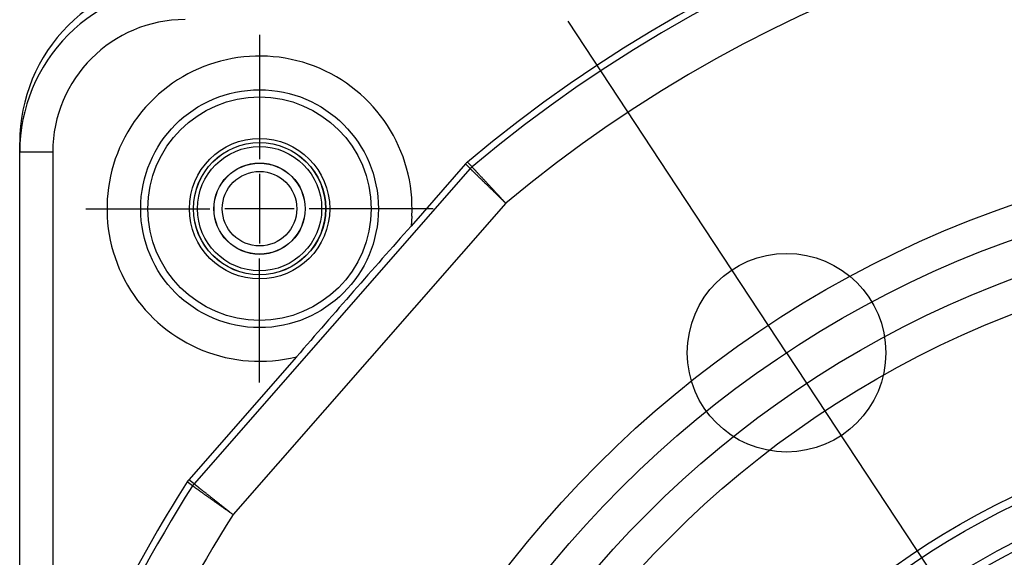
# Model space of a CAD drawing. Extents: x -325 to 843, y -350 to 461.
# Drawn here: x -82 to -22, y 41 to 73 of the extents above; entities that cross this region are included whole.
import ezdxf

# ---------------------------------------------------------------- set-up
doc = ezdxf.new("R2010")
doc.units = 0
doc.header["$LTSCALE"] = 20
doc.header["$PDMODE"] = 3
doc.header["$PDSIZE"] = -2
doc.linetypes.add('DASHDOT', pattern=[5.5, 4, -0.6, 0.3, -0.6])
doc.layers.get('DEFPOINTS').update_dxf_attribs({"linetype": 'CONTINUOUS'})
for name, color, linetype in [('DETAIL', 5, 'CONTINUOUS'), ('FIX', 11, 'CONTINUOUS'), ('NOTE', 4, 'CONTINUOUS'), ('OUTLINE', 3, 'CONTINUOUS'), ('SIZE', 30, 'CONTINUOUS')]:
    doc.layers.add(name, color=color, linetype=linetype)

msp = doc.modelspace()

# ---------------------------------------------------------------- linework, layer by layer
at = {"layer": 'DEFPOINTS', "color": 30, "linetype": 'CONTINUOUS'}
for p in [(-67, 71.221), (-81.5, 65.998), (-81.5, 65.998), (-76.221, 62), (-35.138, 53.3)]:
    msp.add_point(p, dxfattribs=at)
at = {"layer": 'DETAIL', "color": 5, "linetype": 'CONTINUOUS'}
for p, q in [((-81.5, -65.998), (-81.5, 65.998)), ((-79.5, 65.422), (-81.5, 65.422)), ((-79.5, 65.422), (-79.5, 29.053)), ((-54.264, 64.42), (-70.961, 45.377)), ((-54.546, 64.708), (-57.838, 60.953)), ((-54.264, 64.42), (-54.546, 64.708)), ((-54.155, 64.527), (-54.437, 64.814)), ((-54.261, 64.417), (-54.264, 64.42)), ((-54.258, 64.414), (-54.261, 64.417)), ((-54.256, 64.412), (-54.258, 64.414)), ((-54.258, 64.414), (-54.258, 64.414)), ((-54.253, 64.409), (-54.256, 64.412)), ((-54.25, 64.406), (-54.253, 64.409)), ((-54.253, 64.409), (-54.253, 64.409)), ((-54.247, 64.403), (-54.25, 64.406)), ((-54.244, 64.4), (-54.247, 64.403)), ((-54.247, 64.403), (-54.247, 64.403)), ((-54.241, 64.398), (-54.244, 64.4)), ((-54.239, 64.396), (-54.241, 64.398)), ((-54.241, 64.398), (-54.241, 64.398)), ((-54.236, 64.392), (-54.239, 64.396)), ((-54.228, 64.385), (-54.236, 64.392)), ((-54.236, 64.392), (-54.236, 64.392)), ((-54.22, 64.377), (-54.228, 64.385)), ((-54.211, 64.369), (-54.22, 64.377)), ((-54.22, 64.377), (-54.22, 64.377)), ((-54.204, 64.361), (-54.211, 64.369)), ((-54.196, 64.353), (-54.204, 64.361)), ((-54.204, 64.361), (-54.204, 64.361)), ((-54.188, 64.346), (-54.196, 64.353)), ((-54.179, 64.338), (-54.188, 64.346)), ((-54.188, 64.346), (-54.188, 64.346)), ((-54.172, 64.33), (-54.179, 64.338)), ((-54.164, 64.323), (-54.172, 64.33)), ((-54.172, 64.33), (-54.172, 64.33)), ((-54.156, 64.315), (-54.164, 64.323)), ((-54.143, 64.303), (-54.156, 64.315)), ((-54.156, 64.315), (-54.156, 64.315)), ((-54.152, 64.524), (-54.155, 64.527)), ((-54.15, 64.521), (-54.152, 64.524)), ((-54.147, 64.518), (-54.15, 64.521)), ((-54.15, 64.521), (-54.15, 64.521)), ((-54.144, 64.515), (-54.147, 64.518)), ((-54.142, 64.512), (-54.144, 64.515)), ((-54.144, 64.515), (-54.144, 64.515)), ((-54.13, 64.289), (-54.143, 64.303)), ((-54.139, 64.509), (-54.142, 64.512)), ((-54.136, 64.506), (-54.139, 64.509)), ((-54.139, 64.509), (-54.139, 64.509)), ((-54.133, 64.503), (-54.136, 64.506)), ((-54.131, 64.501), (-54.133, 64.503)), ((-54.133, 64.503), (-54.133, 64.503)), ((-54.128, 64.497), (-54.131, 64.501)), ((-54.116, 64.276), (-54.13, 64.289)), ((-54.13, 64.289), (-54.13, 64.289)), ((-54.121, 64.49), (-54.128, 64.497)), ((-54.128, 64.497), (-54.128, 64.497)), ((-54.113, 64.481), (-54.121, 64.49)), ((-54.105, 64.473), (-54.113, 64.481)), ((-54.113, 64.481), (-54.113, 64.481)), ((-54.098, 64.465), (-54.105, 64.473)), ((-54.09, 64.457), (-54.098, 64.465)), ((-54.098, 64.465), (-54.098, 64.465)), ((-54.082, 64.449), (-54.09, 64.457)), ((-54.075, 64.44), (-54.082, 64.449)), ((-54.082, 64.449), (-54.082, 64.449)), ((-54.067, 64.432), (-54.075, 64.44)), ((-54.06, 64.425), (-54.067, 64.432)), ((-54.067, 64.432), (-54.067, 64.432)), ((-54.052, 64.416), (-54.06, 64.425)), ((-54.04, 64.403), (-54.052, 64.416)), ((-54.052, 64.416), (-54.052, 64.416)), ((-54.027, 64.389), (-54.04, 64.403)), ((-54.015, 64.376), (-54.027, 64.389)), ((-54.027, 64.389), (-54.027, 64.389)), ((-54.002, 64.363), (-54.015, 64.376)), ((-53.99, 64.349), (-54.002, 64.363)), ((-54.002, 64.363), (-54.002, 64.363)), ((-53.978, 64.336), (-53.99, 64.349)), ((-53.965, 64.323), (-53.978, 64.336)), ((-53.978, 64.336), (-53.978, 64.336)), ((-53.953, 64.309), (-53.965, 64.323)), ((-53.941, 64.297), (-53.953, 64.309)), ((-53.953, 64.309), (-53.953, 64.309)), ((-53.928, 64.283), (-53.941, 64.297)), ((-54.103, 64.264), (-54.116, 64.276)), ((-54.091, 64.251), (-54.103, 64.264)), ((-54.103, 64.264), (-54.103, 64.264)), ((-54.077, 64.239), (-54.091, 64.251)), ((-54.064, 64.226), (-54.077, 64.239)), ((-54.077, 64.239), (-54.077, 64.239)), ((-54.051, 64.213), (-54.064, 64.226)), ((-54.039, 64.201), (-54.051, 64.213)), ((-54.051, 64.213), (-54.051, 64.213)), ((-54.025, 64.188), (-54.039, 64.201)), ((-54.008, 64.171), (-54.025, 64.188)), ((-54.025, 64.188), (-54.025, 64.188)), ((-53.99, 64.153), (-54.008, 64.171)), ((-53.972, 64.136), (-53.99, 64.153)), ((-53.99, 64.153), (-53.99, 64.153)), ((-53.954, 64.119), (-53.972, 64.136)), ((-53.936, 64.102), (-53.954, 64.119)), ((-53.954, 64.119), (-53.954, 64.119)), ((-53.919, 64.084), (-53.936, 64.102)), ((-53.912, 64.265), (-53.928, 64.283)), ((-53.928, 64.283), (-53.928, 64.283)), ((-53.901, 64.067), (-53.919, 64.084)), ((-53.919, 64.084), (-53.919, 64.084)), ((-53.894, 64.247), (-53.912, 64.265)), ((-53.883, 64.05), (-53.901, 64.067)), ((-53.877, 64.228), (-53.894, 64.247)), ((-53.894, 64.247), (-53.894, 64.247)), ((-53.866, 64.033), (-53.883, 64.05)), ((-53.883, 64.05), (-53.883, 64.05)), ((-53.861, 64.21), (-53.877, 64.228)), ((-53.848, 64.015), (-53.866, 64.033)), ((-53.844, 64.192), (-53.861, 64.21)), ((-53.861, 64.21), (-53.861, 64.21)), ((-53.826, 63.995), (-53.848, 64.015)), ((-53.848, 64.015), (-53.848, 64.015)), ((-53.827, 64.174), (-53.844, 64.192)), ((-53.81, 64.156), (-53.827, 64.174)), ((-53.827, 64.174), (-53.827, 64.174)), ((-53.804, 63.973), (-53.826, 63.995)), ((-53.793, 64.138), (-53.81, 64.156)), ((-53.781, 63.951), (-53.804, 63.973)), ((-53.804, 63.973), (-53.804, 63.973)), ((-53.777, 64.12), (-53.793, 64.138)), ((-53.793, 64.138), (-53.793, 64.138)), ((-53.76, 63.93), (-53.781, 63.951)), ((-53.759, 64.102), (-53.777, 64.12)), ((-53.738, 63.909), (-53.76, 63.93)), ((-53.76, 63.93), (-53.76, 63.93)), ((-53.739, 64.08), (-53.759, 64.102)), ((-53.759, 64.102), (-53.759, 64.102)), ((-53.718, 64.057), (-53.739, 64.08)), ((-53.716, 63.887), (-53.738, 63.909)), ((-53.697, 64.034), (-53.718, 64.057)), ((-53.718, 64.057), (-53.718, 64.057)), ((-53.693, 63.866), (-53.716, 63.887)), ((-53.716, 63.887), (-53.716, 63.887)), ((-53.676, 64.012), (-53.697, 64.034)), ((-53.672, 63.844), (-53.693, 63.866)), ((-53.655, 63.989), (-53.676, 64.012)), ((-53.676, 64.012), (-53.676, 64.012)), ((-53.65, 63.824), (-53.672, 63.844)), ((-53.672, 63.844), (-53.672, 63.844)), ((-53.634, 63.967), (-53.655, 63.989)), ((-53.628, 63.802), (-53.65, 63.824)), ((-53.613, 63.944), (-53.634, 63.967)), ((-53.634, 63.967), (-53.634, 63.967)), ((-53.602, 63.777), (-53.628, 63.802)), ((-53.628, 63.802), (-53.628, 63.802)), ((-53.592, 63.922), (-53.613, 63.944)), ((-53.576, 63.751), (-53.602, 63.777)), ((-53.572, 63.9), (-53.592, 63.922)), ((-53.592, 63.922), (-53.592, 63.922)), ((-53.55, 63.726), (-53.576, 63.751)), ((-53.576, 63.751), (-53.576, 63.751)), ((-53.55, 63.877), (-53.572, 63.9)), ((-53.527, 63.851), (-53.55, 63.877)), ((-53.55, 63.877), (-53.55, 63.877)), ((-53.525, 63.701), (-53.55, 63.726)), ((-53.502, 63.824), (-53.527, 63.851)), ((-53.499, 63.676), (-53.525, 63.701)), ((-53.525, 63.701), (-53.525, 63.701)), ((-53.477, 63.798), (-53.502, 63.824)), ((-53.502, 63.824), (-53.502, 63.824)), ((-53.453, 63.772), (-53.477, 63.798)), ((-53.428, 63.746), (-53.453, 63.772)), ((-53.453, 63.772), (-53.453, 63.772)), ((-53.404, 63.719), (-53.428, 63.746)), ((-53.379, 63.693), (-53.404, 63.719)), ((-53.404, 63.719), (-53.404, 63.719)), ((-53.355, 63.667), (-53.379, 63.693)), ((-53.473, 63.651), (-53.499, 63.676)), ((-53.447, 63.626), (-53.473, 63.651)), ((-53.473, 63.651), (-53.473, 63.651)), ((-53.421, 63.601), (-53.447, 63.626)), ((-53.396, 63.577), (-53.421, 63.601)), ((-53.421, 63.601), (-53.421, 63.601)), ((-53.37, 63.551), (-53.396, 63.577)), ((-53.342, 63.524), (-53.37, 63.551)), ((-53.37, 63.551), (-53.37, 63.551)), ((-53.331, 63.641), (-53.355, 63.667)), ((-53.355, 63.667), (-53.355, 63.667)), ((-53.312, 63.495), (-53.342, 63.524)), ((-53.306, 63.614), (-53.331, 63.641)), ((-53.283, 63.467), (-53.312, 63.495)), ((-53.312, 63.495), (-53.312, 63.495)), ((-53.279, 63.585), (-53.306, 63.614)), ((-53.306, 63.614), (-53.306, 63.614)), ((-53.255, 63.439), (-53.283, 63.467)), ((-53.251, 63.555), (-53.279, 63.585)), ((-53.226, 63.411), (-53.255, 63.439)), ((-53.255, 63.439), (-53.255, 63.439)), ((-53.224, 63.526), (-53.251, 63.555)), ((-53.251, 63.555), (-53.251, 63.555)), ((-53.197, 63.383), (-53.226, 63.411)), ((-53.196, 63.496), (-53.224, 63.526)), ((-53.168, 63.355), (-53.197, 63.383)), ((-53.197, 63.383), (-53.197, 63.383)), ((-53.169, 63.467), (-53.196, 63.496)), ((-53.196, 63.496), (-53.196, 63.496)), ((-53.142, 63.437), (-53.169, 63.467)), ((-53.14, 63.327), (-53.168, 63.355)), ((-53.114, 63.408), (-53.142, 63.437)), ((-53.142, 63.437), (-53.142, 63.437)), ((-53.111, 63.3), (-53.14, 63.327)), ((-53.14, 63.327), (-53.14, 63.327)), ((-53.087, 63.379), (-53.114, 63.408)), ((-53.082, 63.271), (-53.111, 63.3)), ((-53.06, 63.35), (-53.087, 63.379)), ((-53.087, 63.379), (-53.087, 63.379)), ((-53.051, 63.241), (-53.082, 63.271)), ((-53.082, 63.271), (-53.082, 63.271)), ((-53.032, 63.32), (-53.06, 63.35)), ((-53.019, 63.211), (-53.051, 63.241)), ((-53.003, 63.288), (-53.032, 63.32)), ((-53.032, 63.32), (-53.032, 63.32)), ((-52.988, 63.18), (-53.019, 63.211)), ((-53.019, 63.211), (-53.019, 63.211)), ((-52.973, 63.256), (-53.003, 63.288)), ((-52.957, 63.15), (-52.988, 63.18)), ((-52.943, 63.224), (-52.973, 63.256)), ((-52.973, 63.256), (-52.973, 63.256)), ((-52.926, 63.119), (-52.957, 63.15)), ((-52.957, 63.15), (-52.957, 63.15)), ((-52.914, 63.192), (-52.943, 63.224)), ((-52.894, 63.089), (-52.926, 63.119)), ((-52.884, 63.16), (-52.914, 63.192)), ((-52.914, 63.192), (-52.914, 63.192)), ((-52.854, 63.128), (-52.884, 63.16)), ((-52.825, 63.096), (-52.854, 63.128)), ((-52.854, 63.128), (-52.854, 63.128)), ((-52.863, 63.059), (-52.894, 63.089)), ((-52.894, 63.089), (-52.894, 63.089)), ((-52.832, 63.028), (-52.863, 63.059)), ((-52.801, 62.998), (-52.832, 63.028)), ((-52.832, 63.028), (-52.832, 63.028)), ((-52.795, 63.064), (-52.825, 63.096)), ((-52.769, 62.968), (-52.801, 62.998)), ((-52.766, 63.033), (-52.795, 63.064)), ((-52.795, 63.064), (-52.795, 63.064)), ((-52.737, 62.936), (-52.769, 62.968)), ((-52.769, 62.968), (-52.769, 62.968)), ((-52.736, 63), (-52.766, 63.033)), ((-52.704, 62.904), (-52.737, 62.936)), ((-52.705, 62.967), (-52.736, 63)), ((-52.736, 63), (-52.736, 63)), ((-52.674, 62.934), (-52.705, 62.967)), ((-52.671, 62.872), (-52.704, 62.904)), ((-52.704, 62.904), (-52.704, 62.904)), ((-52.643, 62.9), (-52.674, 62.934)), ((-52.674, 62.934), (-52.674, 62.934)), ((-52.639, 62.841), (-52.671, 62.872)), ((-52.612, 62.867), (-52.643, 62.9)), ((-52.606, 62.809), (-52.639, 62.841)), ((-52.639, 62.841), (-52.639, 62.841)), ((-52.581, 62.834), (-52.612, 62.867)), ((-52.612, 62.867), (-52.612, 62.867)), ((-52.574, 62.777), (-52.606, 62.809)), ((-52.55, 62.8), (-52.581, 62.834)), ((-52.541, 62.745), (-52.574, 62.777)), ((-52.574, 62.777), (-52.574, 62.777)), ((-52.519, 62.767), (-52.55, 62.8)), ((-52.55, 62.8), (-52.55, 62.8)), ((-52.508, 62.714), (-52.541, 62.745)), ((-52.488, 62.734), (-52.519, 62.767)), ((-52.476, 62.682), (-52.508, 62.714)), ((-52.508, 62.714), (-52.508, 62.714)), ((-52.457, 62.7), (-52.488, 62.734)), ((-52.488, 62.734), (-52.488, 62.734)), ((-52.443, 62.65), (-52.476, 62.682)), ((-52.426, 62.667), (-52.457, 62.7)), ((-52.41, 62.618), (-52.443, 62.65)), ((-52.443, 62.65), (-52.443, 62.65)), ((-52.394, 62.633), (-52.426, 62.667)), ((-52.426, 62.667), (-52.426, 62.667)), ((-52.376, 62.585), (-52.41, 62.618)), ((-52.363, 62.599), (-52.394, 62.633)), ((-52.343, 62.553), (-52.376, 62.585)), ((-52.376, 62.585), (-52.376, 62.585)), ((-52.331, 62.565), (-52.363, 62.599)), ((-52.363, 62.599), (-52.363, 62.599)), ((-52.31, 62.521), (-52.343, 62.553)), ((-52.3, 62.531), (-52.331, 62.565)), ((-52.276, 62.488), (-52.31, 62.521)), ((-52.31, 62.521), (-52.31, 62.521)), ((-52.268, 62.497), (-52.3, 62.531)), ((-52.3, 62.531), (-52.3, 62.531)), ((-52.11, 62.326), (-68.604, 43.515)), ((-52.243, 62.456), (-52.276, 62.488)), ((-52.236, 62.463), (-52.268, 62.497)), ((-52.21, 62.424), (-52.243, 62.456)), ((-52.243, 62.456), (-52.243, 62.456)), ((-52.205, 62.429), (-52.236, 62.463)), ((-52.236, 62.463), (-52.236, 62.463)), ((-52.177, 62.391), (-52.21, 62.424)), ((-52.173, 62.395), (-52.205, 62.429)), ((-52.143, 62.359), (-52.177, 62.391)), ((-52.177, 62.391), (-52.177, 62.391)), ((-52.142, 62.36), (-52.173, 62.395)), ((-52.173, 62.395), (-52.173, 62.395)), ((-52.11, 62.326), (-52.143, 62.359)), ((-52.11, 62.326), (-52.142, 62.36)), ((-57.79, 61.552), (-57.838, 60.953)), ((-64.764, 53.054), (-71.283, 45.619)), ((-71.052, 45.255), (-71.374, 45.497)), ((-70.961, 45.377), (-71.283, 45.619)), ((-71.049, 45.253), (-71.052, 45.255)), ((-71.046, 45.25), (-71.049, 45.253)), ((-71.043, 45.248), (-71.046, 45.25)), ((-71.046, 45.25), (-71.046, 45.25)), ((-71.039, 45.246), (-71.043, 45.248)), ((-71.036, 45.244), (-71.039, 45.246)), ((-71.039, 45.246), (-71.039, 45.246)), ((-71.033, 45.241), (-71.036, 45.244)), ((-71.029, 45.239), (-71.033, 45.241)), ((-71.033, 45.241), (-71.033, 45.241)), ((-70.958, 45.375), (-70.961, 45.377)), ((-70.955, 45.372), (-70.958, 45.375)), ((-70.951, 45.37), (-70.955, 45.372)), ((-70.955, 45.372), (-70.955, 45.372)), ((-70.948, 45.367), (-70.951, 45.37)), ((-70.945, 45.365), (-70.948, 45.367)), ((-70.948, 45.367), (-70.948, 45.367)), ((-70.942, 45.362), (-70.945, 45.365)), ((-70.939, 45.36), (-70.942, 45.362)), ((-70.942, 45.362), (-70.942, 45.362)), ((-70.936, 45.357), (-70.939, 45.36)), ((-70.934, 45.355), (-70.936, 45.357)), ((-70.936, 45.357), (-70.936, 45.357)), ((-70.93, 45.352), (-70.934, 45.355)), ((-70.922, 45.346), (-70.93, 45.352)), ((-70.93, 45.352), (-70.93, 45.352)), ((-70.912, 45.338), (-70.922, 45.346)), ((-70.903, 45.331), (-70.912, 45.338)), ((-70.912, 45.338), (-70.912, 45.338)), ((-70.895, 45.325), (-70.903, 45.331)), ((-70.886, 45.318), (-70.895, 45.325)), ((-70.895, 45.325), (-70.895, 45.325)), ((-70.877, 45.311), (-70.886, 45.318)), ((-70.868, 45.304), (-70.877, 45.311)), ((-70.877, 45.311), (-70.877, 45.311)), ((-70.859, 45.297), (-70.868, 45.304)), ((-70.852, 45.291), (-70.859, 45.297)), ((-70.859, 45.297), (-70.859, 45.297)), ((-70.842, 45.283), (-70.852, 45.291)), ((-70.829, 45.272), (-70.842, 45.283)), ((-70.842, 45.283), (-70.842, 45.283)), ((-70.813, 45.26), (-70.829, 45.272)), ((-70.799, 45.249), (-70.813, 45.26)), ((-70.813, 45.26), (-70.813, 45.26)), ((-70.785, 45.238), (-70.799, 45.249)), ((-71.026, 45.236), (-71.029, 45.239)), ((-71.024, 45.235), (-71.026, 45.236)), ((-71.026, 45.236), (-71.026, 45.236)), ((-71.02, 45.232), (-71.024, 45.235)), ((-71.012, 45.226), (-71.02, 45.232)), ((-71.02, 45.232), (-71.02, 45.232)), ((-71.002, 45.219), (-71.012, 45.226)), ((-70.992, 45.212), (-71.002, 45.219)), ((-71.002, 45.219), (-71.002, 45.219)), ((-70.983, 45.206), (-70.992, 45.212)), ((-70.975, 45.2), (-70.983, 45.206)), ((-70.983, 45.206), (-70.983, 45.206)), ((-70.965, 45.193), (-70.975, 45.2)), ((-70.956, 45.186), (-70.965, 45.193)), ((-70.965, 45.193), (-70.965, 45.193)), ((-70.947, 45.18), (-70.956, 45.186)), ((-70.939, 45.174), (-70.947, 45.18)), ((-70.947, 45.18), (-70.947, 45.18)), ((-70.929, 45.167), (-70.939, 45.174)), ((-70.915, 45.157), (-70.929, 45.167)), ((-70.929, 45.167), (-70.929, 45.167)), ((-70.899, 45.146), (-70.915, 45.157)), ((-70.884, 45.135), (-70.899, 45.146)), ((-70.899, 45.146), (-70.899, 45.146)), ((-70.87, 45.125), (-70.884, 45.135)), ((-70.855, 45.114), (-70.87, 45.125)), ((-70.87, 45.125), (-70.87, 45.125)), ((-70.84, 45.104), (-70.855, 45.114)), ((-70.825, 45.093), (-70.84, 45.104)), ((-70.84, 45.104), (-70.84, 45.104)), ((-70.81, 45.083), (-70.825, 45.093)), ((-70.796, 45.073), (-70.81, 45.083)), ((-70.81, 45.083), (-70.81, 45.083)), ((-70.781, 45.061), (-70.796, 45.073)), ((-70.771, 45.227), (-70.785, 45.238)), ((-70.785, 45.238), (-70.785, 45.238)), ((-70.761, 45.048), (-70.781, 45.061)), ((-70.781, 45.061), (-70.781, 45.061)), ((-70.756, 45.215), (-70.771, 45.227)), ((-70.74, 45.033), (-70.761, 45.048)), ((-70.742, 45.204), (-70.756, 45.215)), ((-70.756, 45.215), (-70.756, 45.215)), ((-70.728, 45.193), (-70.742, 45.204)), ((-70.72, 45.018), (-70.74, 45.033)), ((-70.74, 45.033), (-70.74, 45.033)), ((-70.714, 45.182), (-70.728, 45.193)), ((-70.728, 45.193), (-70.728, 45.193)), ((-70.7, 45.004), (-70.72, 45.018)), ((-70.699, 45.17), (-70.714, 45.182)), ((-70.68, 44.99), (-70.7, 45.004)), ((-70.7, 45.004), (-70.7, 45.004)), ((-70.68, 45.155), (-70.699, 45.17)), ((-70.699, 45.17), (-70.699, 45.17)), ((-70.66, 45.139), (-70.68, 45.155)), ((-70.659, 44.975), (-70.68, 44.99)), ((-70.641, 45.124), (-70.66, 45.139)), ((-70.66, 45.139), (-70.66, 45.139)), ((-70.639, 44.961), (-70.659, 44.975)), ((-70.659, 44.975), (-70.659, 44.975)), ((-70.621, 45.109), (-70.641, 45.124)), ((-70.619, 44.947), (-70.639, 44.961)), ((-70.602, 45.093), (-70.621, 45.109)), ((-70.621, 45.109), (-70.621, 45.109)), ((-70.6, 44.933), (-70.619, 44.947)), ((-70.619, 44.947), (-70.619, 44.947)), ((-70.583, 45.078), (-70.602, 45.093)), ((-70.579, 44.918), (-70.6, 44.933)), ((-70.563, 45.063), (-70.583, 45.078)), ((-70.583, 45.078), (-70.583, 45.078)), ((-70.555, 44.901), (-70.579, 44.918)), ((-70.579, 44.918), (-70.579, 44.918)), ((-70.544, 45.047), (-70.563, 45.063)), ((-70.529, 44.882), (-70.555, 44.901)), ((-70.525, 45.033), (-70.544, 45.047)), ((-70.544, 45.047), (-70.544, 45.047)), ((-70.504, 44.864), (-70.529, 44.882)), ((-70.529, 44.882), (-70.529, 44.882)), ((-70.505, 45.017), (-70.525, 45.033)), ((-70.481, 44.998), (-70.505, 45.017)), ((-70.505, 45.017), (-70.505, 45.017)), ((-70.479, 44.847), (-70.504, 44.864)), ((-70.457, 44.979), (-70.481, 44.998)), ((-70.454, 44.829), (-70.479, 44.847)), ((-70.479, 44.847), (-70.479, 44.847)), ((-70.432, 44.959), (-70.457, 44.979)), ((-70.457, 44.979), (-70.457, 44.979)), ((-70.429, 44.811), (-70.454, 44.829)), ((-70.408, 44.94), (-70.432, 44.959)), ((-70.403, 44.793), (-70.429, 44.811)), ((-70.429, 44.811), (-70.429, 44.811)), ((-70.384, 44.922), (-70.408, 44.94)), ((-70.408, 44.94), (-70.408, 44.94)), ((-70.379, 44.776), (-70.403, 44.793)), ((-70.36, 44.902), (-70.384, 44.922)), ((-70.354, 44.758), (-70.379, 44.776)), ((-70.379, 44.776), (-70.379, 44.776)), ((-70.336, 44.883), (-70.36, 44.902)), ((-70.36, 44.902), (-70.36, 44.902)), ((-70.329, 44.74), (-70.354, 44.758)), ((-70.312, 44.864), (-70.336, 44.883)), ((-70.3, 44.72), (-70.329, 44.74)), ((-70.329, 44.74), (-70.329, 44.74)), ((-70.289, 44.846), (-70.312, 44.864)), ((-70.312, 44.864), (-70.312, 44.864)), ((-70.27, 44.698), (-70.3, 44.72)), ((-70.264, 44.826), (-70.289, 44.846)), ((-70.241, 44.677), (-70.27, 44.698)), ((-70.27, 44.698), (-70.27, 44.698)), ((-70.236, 44.805), (-70.264, 44.826)), ((-70.264, 44.826), (-70.264, 44.826)), ((-70.211, 44.657), (-70.241, 44.677)), ((-70.208, 44.782), (-70.236, 44.805)), ((-70.182, 44.636), (-70.211, 44.657)), ((-70.211, 44.657), (-70.211, 44.657)), ((-70.179, 44.759), (-70.208, 44.782)), ((-70.208, 44.782), (-70.208, 44.782)), ((-70.151, 44.737), (-70.179, 44.759)), ((-70.123, 44.715), (-70.151, 44.737)), ((-70.151, 44.737), (-70.151, 44.737)), ((-70.095, 44.693), (-70.123, 44.715)), ((-70.066, 44.67), (-70.095, 44.693)), ((-70.095, 44.693), (-70.095, 44.693)), ((-70.038, 44.648), (-70.066, 44.67)), ((-70.011, 44.626), (-70.038, 44.648)), ((-70.038, 44.648), (-70.038, 44.648)), ((-70.153, 44.615), (-70.182, 44.636)), ((-70.123, 44.594), (-70.153, 44.615)), ((-70.153, 44.615), (-70.153, 44.615)), ((-70.094, 44.573), (-70.123, 44.594)), ((-70.066, 44.553), (-70.094, 44.573)), ((-70.094, 44.573), (-70.094, 44.573)), ((-70.036, 44.532), (-70.066, 44.553)), ((-70.004, 44.509), (-70.036, 44.532)), ((-70.036, 44.532), (-70.036, 44.532)), ((-69.982, 44.604), (-70.011, 44.626)), ((-69.97, 44.485), (-70.004, 44.509)), ((-69.951, 44.579), (-69.982, 44.604)), ((-69.982, 44.604), (-69.982, 44.604)), ((-69.937, 44.462), (-69.97, 44.485)), ((-69.97, 44.485), (-69.97, 44.485)), ((-69.919, 44.554), (-69.951, 44.579)), ((-69.905, 44.439), (-69.937, 44.462)), ((-69.887, 44.529), (-69.919, 44.554)), ((-69.919, 44.554), (-69.919, 44.554)), ((-69.872, 44.415), (-69.905, 44.439)), ((-69.905, 44.439), (-69.905, 44.439)), ((-69.856, 44.504), (-69.887, 44.529)), ((-69.839, 44.392), (-69.872, 44.415)), ((-69.824, 44.479), (-69.856, 44.504)), ((-69.856, 44.504), (-69.856, 44.504)), ((-69.806, 44.369), (-69.839, 44.392)), ((-69.839, 44.392), (-69.839, 44.392)), ((-69.793, 44.454), (-69.824, 44.479)), ((-69.774, 44.345), (-69.806, 44.369)), ((-69.761, 44.429), (-69.793, 44.454)), ((-69.793, 44.454), (-69.793, 44.454)), ((-69.741, 44.323), (-69.774, 44.345)), ((-69.774, 44.345), (-69.774, 44.345)), ((-69.73, 44.404), (-69.761, 44.429)), ((-69.708, 44.299), (-69.741, 44.323)), ((-69.699, 44.38), (-69.73, 44.404)), ((-69.73, 44.404), (-69.73, 44.404)), ((-69.673, 44.274), (-69.708, 44.299)), ((-69.708, 44.299), (-69.708, 44.299)), ((-69.667, 44.354), (-69.699, 44.38)), ((-69.637, 44.248), (-69.673, 44.274)), ((-69.633, 44.328), (-69.667, 44.354)), ((-69.667, 44.354), (-69.667, 44.354)), ((-69.601, 44.223), (-69.637, 44.248)), ((-69.637, 44.248), (-69.637, 44.248)), ((-69.598, 44.3), (-69.633, 44.328)), ((-69.566, 44.198), (-69.601, 44.223)), ((-69.564, 44.273), (-69.598, 44.3)), ((-69.598, 44.3), (-69.598, 44.3)), ((-69.53, 44.173), (-69.566, 44.198)), ((-69.566, 44.198), (-69.566, 44.198)), ((-69.53, 44.246), (-69.564, 44.273)), ((-69.495, 44.219), (-69.53, 44.246)), ((-69.53, 44.246), (-69.53, 44.246)), ((-69.495, 44.147), (-69.53, 44.173)), ((-69.461, 44.192), (-69.495, 44.219)), ((-69.459, 44.122), (-69.495, 44.147)), ((-69.495, 44.147), (-69.495, 44.147)), ((-69.427, 44.165), (-69.461, 44.192)), ((-69.461, 44.192), (-69.461, 44.192)), ((-69.424, 44.097), (-69.459, 44.122)), ((-69.393, 44.138), (-69.427, 44.165)), ((-69.388, 44.072), (-69.424, 44.097)), ((-69.424, 44.097), (-69.424, 44.097)), ((-69.359, 44.111), (-69.393, 44.138)), ((-69.393, 44.138), (-69.393, 44.138)), ((-69.353, 44.046), (-69.388, 44.072)), ((-69.324, 44.084), (-69.359, 44.111)), ((-69.289, 44.056), (-69.324, 44.084)), ((-69.324, 44.084), (-69.324, 44.084)), ((-69.253, 44.028), (-69.289, 44.056)), ((-69.316, 44.02), (-69.353, 44.046)), ((-69.353, 44.046), (-69.353, 44.046)), ((-69.278, 43.994), (-69.316, 44.02)), ((-69.241, 43.967), (-69.278, 43.994)), ((-69.278, 43.994), (-69.278, 43.994)), ((-69.217, 43.999), (-69.253, 44.028)), ((-69.253, 44.028), (-69.253, 44.028)), ((-69.204, 43.941), (-69.241, 43.967)), ((-69.182, 43.971), (-69.217, 43.999)), ((-69.167, 43.915), (-69.204, 43.941)), ((-69.204, 43.941), (-69.204, 43.941)), ((-69.146, 43.943), (-69.182, 43.971)), ((-69.182, 43.971), (-69.182, 43.971)), ((-69.13, 43.888), (-69.167, 43.915)), ((-69.11, 43.915), (-69.146, 43.943)), ((-69.093, 43.862), (-69.13, 43.888)), ((-69.13, 43.888), (-69.13, 43.888)), ((-69.074, 43.887), (-69.11, 43.915)), ((-69.11, 43.915), (-69.11, 43.915)), ((-69.056, 43.836), (-69.093, 43.862)), ((-69.039, 43.859), (-69.074, 43.887)), ((-69.019, 43.81), (-69.056, 43.836)), ((-69.056, 43.836), (-69.056, 43.836)), ((-69.003, 43.83), (-69.039, 43.859)), ((-69.039, 43.859), (-69.039, 43.859)), ((-68.982, 43.783), (-69.019, 43.81)), ((-68.967, 43.802), (-69.003, 43.83)), ((-68.944, 43.756), (-68.982, 43.783)), ((-68.982, 43.783), (-68.982, 43.783)), ((-68.931, 43.774), (-68.967, 43.802)), ((-68.967, 43.802), (-68.967, 43.802)), ((-68.906, 43.73), (-68.944, 43.756)), ((-68.895, 43.745), (-68.931, 43.774)), ((-68.868, 43.703), (-68.906, 43.73)), ((-68.906, 43.73), (-68.906, 43.73)), ((-68.858, 43.716), (-68.895, 43.745)), ((-68.895, 43.745), (-68.895, 43.745)), ((-68.83, 43.676), (-68.868, 43.703)), ((-68.822, 43.687), (-68.858, 43.716)), ((-68.793, 43.649), (-68.83, 43.676)), ((-68.83, 43.676), (-68.83, 43.676)), ((-68.786, 43.659), (-68.822, 43.687)), ((-68.822, 43.687), (-68.822, 43.687)), ((-68.755, 43.622), (-68.793, 43.649)), ((-68.749, 43.63), (-68.786, 43.659)), ((-68.717, 43.596), (-68.755, 43.622)), ((-68.755, 43.622), (-68.755, 43.622)), ((-68.713, 43.601), (-68.749, 43.63)), ((-68.749, 43.63), (-68.749, 43.63)), ((-68.679, 43.569), (-68.717, 43.596)), ((-68.676, 43.573), (-68.713, 43.601)), ((-68.642, 43.542), (-68.679, 43.569)), ((-68.679, 43.569), (-68.679, 43.569)), ((-68.64, 43.544), (-68.676, 43.573)), ((-68.676, 43.573), (-68.676, 43.573)), ((-68.604, 43.515), (-68.642, 43.542)), ((-68.604, 43.515), (-68.64, 43.544))]:
    msp.add_line(p, q, dxfattribs=at)
for centre, radius in [((-67, 62), 7.186), ((-67, 62), 6.75), ((-67, 62), 4.244), ((-67, 62), 3.991), ((-67, 62), 3.756), ((0, 0), 65.833), ((-67, 62), 2.759), ((-67, 62), 2.75), ((-67, 62), 2.252), ((0, 0), 63.84), ((0, 0), 61.623), ((0, 0), 59.63), ((0, 0), 49.5), ((0, 0), 49), ((0, 0), 47), ((0, 0), 46.5)]:
    msp.add_circle(centre, radius, dxfattribs=at)
for centre, radius, start, end in [((0, 0), 84.642, 48.13287, 130.02673), ((0, 0), 84.241, 45.28561, 130.00565), ((0, 0), 81.241, 45.35958, 129.89839), ((-71.499, 65.999), 10.001, 90.00466, 180.00525), ((-71.499, 65.423), 10, 90.00231, 180.00353), ((-71.499, 65.423), 8.001, 90.00525, 180.00466), ((-67, 62), 9.221, 357.21455, 284.03282), ((-53.794, 64.049), 1, 130.02673, 138.7558), ((-53.512, 63.761), 1, 130.00599, 138.75546), ((737.865, -644.078), 1063.114, 138.457544, 138.74063), ((726.374, -633.316), 1047.379, 138.768674, 139.056011), ((0, 0), 84.241, 147.50594, 165.25667), ((0, 0), 84.642, 147.48486, 159.92562), ((-70.531, 44.96), 1, 138.7558, 147.48486), ((-70.209, 44.718), 1, 138.75613, 147.5056), ((0, 0), 81.241, 147.6132, 165.07528)]:
    msp.add_arc(centre, radius, start, end, dxfattribs=at)
at = {"layer": 'FIX', "color": 11, "linetype": 'CONTINUOUS'}
msp.add_circle((-67, 62), 4, dxfattribs=at)
at = {"layer": 'NOTE', "color": 4, "linetype": 'DASHDOT'}
for p, q in [((-67, 72.5), (-67, 65)), ((-77.5, 62), (-70, 62)), ((-56.5, 62), (-64, 62)), ((-67, 51.5), (-67, 59))]:
    msp.add_line(p, q, dxfattribs=at)
at = {"layer": 'NOTE', "color": 4, "linetype": 'CONTINUOUS'}
for p, q in [((-67, 64.1), (-67, 59.9)), ((-64.9, 62), (-69.1, 62))]:
    msp.add_line(p, q, dxfattribs=at)
at = {"layer": 'OUTLINE', "color": 3, "linetype": 'CONTINUOUS'}
msp.add_line((-81.5, -65.998), (-81.5, 65.998), dxfattribs=at)
msp.add_arc((-71.499, 65.999), 10.001, 90.00466, 180.00525, dxfattribs=at)
at = {"layer": 'SIZE', "color": 30, "linetype": 'CONTINUOUS'}
for p, q in [((-41.743, 63.319), (-48.348, 73.337)), ((-35.138, 53.3), (-41.743, 63.319)), ((-35.138, 53.3), (35.138, -53.3))]:
    msp.add_line(p, q, dxfattribs=at)
msp.add_circle((-35.138, 53.3), 6, dxfattribs=at)

doc.saveas('drawing.dxf')
